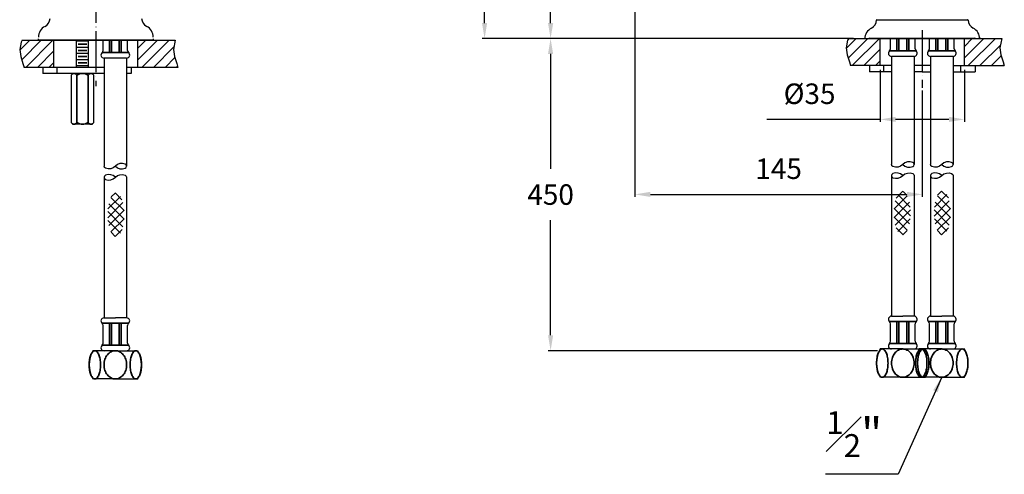
# Model space of a CAD drawing. Extents: x 10356 to 10836, y 3421 to 3922.
# Drawn here: x 10356 to 10836, y 3421 to 3643 of the extents above; entities that cross this region are included whole.
import ezdxf

# ---------------------------------------------------------------- set-up
doc = ezdxf.new("R2010")
doc.units = 0
doc.linetypes.add('CEN1', pattern=[24, 20, -2, 0, -2])
doc.linetypes.add('PHANTOMX2', pattern=[13, 8, -1, 1, -1, 1, -1])
doc.layers.get('0').update_dxf_attribs({"linetype": 'CONTINUOUS', "lineweight": 35})
doc.layers.get('DEFPOINTS').update_dxf_attribs({"linetype": 'CONTINUOUS'})
for name, color, linetype in [('1', 2, 'CONTINUOUS'), ('2', 6, 'CEN1'), ('4', 4, 'PHANTOMX2'), ('5', 5, 'CONTINUOUS')]:
    doc.layers.add(name, color=color, linetype=linetype)
doc.layers.add('DIM', color=3, linetype='CONTINUOUS', lineweight=25)
doc.dimstyles.new('銅器安裝尺寸 A-04', dxfattribs={"dimscale": 2.5, "dimtxt": 4, "dimasz": 3, "dimexe": 0.5, "dimexo": 0.5, "dimgap": 3, "dimtad": 1, "dimtih": 1, "dimtoh": 1, "dimdec": 0, "dimdsep": 46, "dimtxsty": 'Standard', "dimcen": 0, "dimazin": 2, "dimtfac": 1, "dimtdec": 0, "dimtmove": 0, "dimatfit": 3, "dimfxl": 0, "dimtolj": 1, "dimarcsym": 0})
doc.dimstyles.new('銅器安裝尺寸 A-04$7', dxfattribs={"dimscale": 2.5, "dimtxt": 4, "dimasz": 3, "dimexe": 0.5, "dimexo": 0.5, "dimgap": 3, "dimtad": 1, "dimtih": 1, "dimtoh": 1, "dimdec": 0, "dimdsep": 46, "dimtxsty": 'Standard', "dimcen": -2.5, "dimazin": 2, "dimtfac": 1, "dimtdec": 0, "dimtmove": 2, "dimatfit": 3, "dimfxl": 0, "dimtolj": 1, "dimarcsym": 0})

# ---------------------------------------------------------------- blocks, each defined once
blk = doc.blocks.new('*X54')
at = {"color": 0}
for p, q in [((1229.86, 647.21), (1234.71, 652.06)), ((1230.82, 642.51), (1240.37, 652.06)), ((1232.79, 638.82), (1246.03, 652.06)), ((1287.44, 648.21), (1291.28, 652.06)), ((1287.44, 642.56), (1296.94, 652.06)), ((1289.36, 638.82), (1302.6, 652.06)), ((1295.02, 638.82), (1305.01, 648.81)), ((1238.45, 638.82), (1246.44, 646.81)), ((1300.67, 638.82), (1305.41, 643.55)), ((1244.11, 638.82), (1246.44, 641.15)), ((1306.33, 638.82), (1306.77, 639.26))]:
    blk.add_line(p, q, dxfattribs=at)
blk = doc.blocks.new('*D61')
at = {"layer": 'DEFPOINTS', "color": 0}
for p in [(10775.3, 3619.29), (10816.3, 3619.29), (10816.3, 3593.91)]:
    blk.add_point(p, dxfattribs=at)
at = {"layer": 'DIM', "color": 0, "lineweight": -2}
for p, q in [((10775.3, 3618.04), (10775.3, 3592.66)), ((10816.3, 3618.04), (10816.3, 3592.66)), ((10775.3, 3593.91), (10720.04, 3593.91)), ((10808.8, 3593.91), (10782.8, 3593.91))]:
    blk.add_line(p, q, dxfattribs=at)
at = {"layer": 'DIM', "color": 0}
for points in [[(10782.8, 3595.16), (10782.8, 3592.66), (10775.3, 3593.91)], [(10808.8, 3595.16), (10808.8, 3592.66), (10816.3, 3593.91)]]:
    blk.add_solid(points, dxfattribs=at)
at = {"layer": 'DIM', "color": 0, "insert": (10740.88, 3606.41), "char_height": 10, "attachment_point": 5}
blk.add_mtext('\\A1;%%c35', dxfattribs=at)
blk = doc.blocks.new('*D62')
at = {"layer": 'DEFPOINTS', "color": 0}
for p in [(10761.37, 3633.35), (10614.69, 3481.14), (10775.3, 3481.14)]:
    blk.add_point(p, dxfattribs=at)
at = {"layer": 'DIM', "color": 0, "lineweight": -2}
for p, q in [((10760.12, 3633.35), (10613.44, 3633.35)), ((10614.69, 3625.85), (10614.69, 3569.75)), ((10614.69, 3488.64), (10614.69, 3544.75)), ((10774.05, 3481.14), (10613.44, 3481.14))]:
    blk.add_line(p, q, dxfattribs=at)
at = {"layer": 'DIM', "color": 0}
for points in [[(10613.44, 3625.85), (10615.94, 3625.85), (10614.69, 3633.35)], [(10613.44, 3488.64), (10615.94, 3488.64), (10614.69, 3481.14)]]:
    blk.add_solid(points, dxfattribs=at)
at = {"layer": 'DIM', "color": 0, "insert": (10614.69, 3557.25), "char_height": 10, "attachment_point": 5}
blk.add_mtext('\\A1;450', dxfattribs=at)
blk = doc.blocks.new('*D63')
at = {"layer": 'DEFPOINTS', "color": 0}
for p in [(10655.8, 3804.97), (10795.8, 3609.22), (10795.8, 3557.35)]:
    blk.add_point(p, dxfattribs=at)
at = {"layer": 'DIM', "color": 0, "lineweight": -2}
for p, q in [((10655.8, 3803.72), (10655.8, 3556.1)), ((10795.8, 3607.97), (10795.8, 3556.1)), ((10663.3, 3557.35), (10788.3, 3557.35))]:
    blk.add_line(p, q, dxfattribs=at)
at = {"layer": 'DIM', "color": 0}
for points in [[(10663.3, 3558.6), (10663.3, 3556.1), (10655.8, 3557.35)], [(10788.3, 3558.6), (10788.3, 3556.1), (10795.8, 3557.35)]]:
    blk.add_solid(points, dxfattribs=at)
at = {"layer": 'DIM', "color": 0, "insert": (10725.8, 3569.85), "char_height": 10, "attachment_point": 5}
blk.add_mtext('\\A1;145', dxfattribs=at)
blk = doc.blocks.new('*D64')
at = {"layer": 'DEFPOINTS', "color": 0}
for p in [(10582.53, 3922.19), (10730.8, 3922.19), (10759.17, 3633.35)]:
    blk.add_point(p, dxfattribs=at)
at = {"layer": 'DIM', "color": 0, "lineweight": -2}
for p, q in [((10729.55, 3922.19), (10581.28, 3922.19)), ((10582.53, 3914.69), (10582.53, 3790.27)), ((10582.53, 3640.85), (10582.53, 3765.27)), ((10757.92, 3633.35), (10581.28, 3633.35))]:
    blk.add_line(p, q, dxfattribs=at)
at = {"layer": 'DIM', "color": 0}
for points in [[(10581.28, 3914.69), (10583.78, 3914.69), (10582.53, 3922.19)], [(10581.28, 3640.85), (10583.78, 3640.85), (10582.53, 3633.35)]]:
    blk.add_solid(points, dxfattribs=at)
at = {"layer": 'DIM', "color": 0, "insert": (10582.53, 3777.77), "char_height": 10, "attachment_point": 5}
blk.add_mtext('\\A1;290', dxfattribs=at)
blk = doc.blocks.new('*D65')
at = {"layer": 'DEFPOINTS', "color": 0}
for p in [(10614.69, 3804.97), (10655.8, 3804.97), (10763.57, 3633.35)]:
    blk.add_point(p, dxfattribs=at)
at = {"layer": 'DIM', "color": 0, "lineweight": -2}
for p, q in [((10654.55, 3804.97), (10613.44, 3804.97)), ((10614.69, 3797.47), (10614.69, 3731.66)), ((10614.69, 3640.85), (10614.69, 3706.66)), ((10762.32, 3633.35), (10613.44, 3633.35))]:
    blk.add_line(p, q, dxfattribs=at)
at = {"layer": 'DIM', "color": 0}
for points in [[(10613.44, 3797.47), (10615.94, 3797.47), (10614.69, 3804.97)], [(10613.44, 3640.85), (10615.94, 3640.85), (10614.69, 3633.35)]]:
    blk.add_solid(points, dxfattribs=at)
at = {"layer": 'DIM', "color": 0, "insert": (10614.69, 3719.16), "char_height": 10, "attachment_point": 5}
blk.add_mtext('\\A1;165', dxfattribs=at)

msp = doc.modelspace()

# ---------------------------------------------------------------- hatches: boundary and pattern name
h = msp.add_hatch()
h.set_pattern_fill('_USER', color=256, scale=3, angle=45, style=0, double=1, pattern_type=0)
h.set_pattern_definition([(135, (16045.2084, -251.821), (2.1213203, 2.1213203), []), (45, (16045.2084, -251.821), (2.1213203, -2.1213203), [])])
edge = h.paths.add_edge_path()
edge.add_ellipse((10402.89, 3547.43), major_axis=(0, 10.65), ratio=0.378003, start_angle=0, end_angle=360, ccw=False)
h = msp.add_hatch()
h.set_pattern_fill('_USER', color=256, scale=3, angle=45, style=0, double=1, pattern_type=0)
h.set_pattern_definition([(45, (5143.6884, -251.0006), (-2.1213203, 2.1213203), []), (135, (5143.6884, -251.0006), (-2.1213203, -2.1213203), [])])
edge = h.paths.add_edge_path()
edge.add_ellipse((10786.01, 3548.25), major_axis=(0, 10.65), ratio=0.378003, start_angle=0, end_angle=360)
h = msp.add_hatch()
h.set_pattern_fill('_USER', color=256, scale=3, angle=45, style=0, double=1, pattern_type=0)
h.set_pattern_definition([(135, (16447.9022, -251.0006), (2.1213203, 2.1213203), []), (45, (16447.9022, -251.0006), (2.1213203, -2.1213203), [])])
edge = h.paths.add_edge_path()
edge.add_ellipse((10805.58, 3548.25), major_axis=(0, 10.65), ratio=0.378003, start_angle=0, end_angle=360, ccw=False)

# ---------------------------------------------------------------- linework, layer by layer
for p, q in [((10399.69, 3626.45), (10399.69, 3632.53)), ((10400.69, 3626.45), (10400.69, 3632.53)), ((10404.51, 3626.45), (10404.51, 3632.53)), ((10405.51, 3626.45), (10405.51, 3632.53)), ((10783.39, 3627.27), (10783.39, 3633.35)), ((10784.39, 3627.27), (10784.39, 3633.35)), ((10788.2, 3627.27), (10788.2, 3633.35)), ((10789.2, 3627.27), (10789.2, 3633.35)), ((10802.39, 3627.27), (10802.39, 3633.35)), ((10803.39, 3627.27), (10803.39, 3633.35)), ((10807.2, 3627.27), (10807.2, 3633.35)), ((10808.2, 3627.27), (10808.2, 3633.35)), ((10388.72, 3630.52), (10384.49, 3630.52)), ((10388.72, 3627.52), (10384.49, 3627.52)), ((10779.8, 3627.27), (10786.3, 3627.27)), ((10792.8, 3627.27), (10786.3, 3627.27)), ((10798.8, 3627.27), (10805.3, 3627.27)), ((10811.8, 3627.27), (10805.3, 3627.27)), ((10388.72, 3624.52), (10384.49, 3624.52)), ((10396.1, 3626.45), (10402.6, 3626.45)), ((10409.1, 3626.45), (10402.6, 3626.45)), ((10388.72, 3621.52), (10384.49, 3621.52)), ((10383.84, 3615.47), (10383.84, 3592.42)), ((10389.36, 3615.47), (10389.36, 3592.42)), ((10396.1, 3494.52), (10402.6, 3494.52)), ((10399.69, 3483.76), (10399.69, 3494.52)), ((10400.69, 3483.76), (10400.69, 3494.52)), ((10409.1, 3494.52), (10402.6, 3494.52)), ((10404.51, 3483.76), (10404.51, 3494.52)), ((10405.51, 3483.76), (10405.51, 3494.52)), ((10779.8, 3495.34), (10786.3, 3495.34)), ((10783.39, 3484.58), (10783.39, 3495.34)), ((10784.39, 3484.58), (10784.39, 3495.34)), ((10792.8, 3495.34), (10786.3, 3495.34)), ((10788.2, 3484.58), (10788.2, 3495.34)), ((10789.2, 3484.58), (10789.2, 3495.34)), ((10798.8, 3495.34), (10805.3, 3495.34)), ((10802.39, 3484.58), (10802.39, 3495.34)), ((10803.39, 3484.58), (10803.39, 3495.34)), ((10811.8, 3495.34), (10805.3, 3495.34)), ((10807.2, 3484.58), (10807.2, 3495.34)), ((10808.2, 3484.58), (10808.2, 3495.34)), ((10396.1, 3483.76), (10402.6, 3483.76)), ((10409.1, 3483.76), (10402.6, 3483.76)), ((10779.8, 3484.58), (10786.3, 3484.58)), ((10792.8, 3484.58), (10786.3, 3484.58)), ((10798.8, 3484.58), (10805.3, 3484.58)), ((10811.8, 3484.58), (10805.3, 3484.58))]:
    msp.add_line(p, q)
for points in [[(10389.85, 3474.24, 0.041244), (10390.08, 3471.43, 0.054327), (10390.66, 3469.36, 0.097329), (10391.73, 3467.72, 0.202899), (10392.62, 3467.34, 0.202899), (10393.52, 3467.72, 0.097329), (10394.58, 3469.36, 0.054327), (10395.16, 3471.43, 0.041244), (10395.4, 3474.24, 0.041244), (10395.16, 3477.05, 0.054327), (10394.58, 3479.12, 0.097329), (10393.52, 3480.76, 0.202899), (10392.62, 3481.14, 0.202899), (10391.73, 3480.76, 0.097329), (10390.66, 3479.12, 0.054327), (10390.08, 3477.05, 0.041244)], [(10415.35, 3474.24, -0.041244), (10415.12, 3471.43, -0.054327), (10414.54, 3469.36, -0.097329), (10413.47, 3467.72, -0.202899), (10412.58, 3467.34, -0.202899), (10411.69, 3467.72, -0.097329), (10410.62, 3469.36, -0.054327), (10410.04, 3471.43, -0.041244), (10409.81, 3474.24, -0.041244), (10410.04, 3477.05, -0.054327), (10410.62, 3479.12, -0.097329), (10411.69, 3480.76, -0.202899), (10412.58, 3481.14, -0.202899), (10413.47, 3480.76, -0.097329), (10414.54, 3479.12, -0.054327), (10415.12, 3477.05, -0.041244)], [(10773.55, 3475.06, 0.041244), (10773.78, 3472.25, 0.054327), (10774.36, 3470.18, 0.097329), (10775.42, 3468.54, 0.202899), (10776.32, 3468.16, 0.202899), (10777.21, 3468.54, 0.097329), (10778.28, 3470.18, 0.054327), (10778.86, 3472.25, 0.041244), (10779.09, 3475.06, 0.041244), (10778.86, 3477.87, 0.054327), (10778.28, 3479.94, 0.097329), (10777.21, 3481.58, 0.202899), (10776.32, 3481.96, 0.202899), (10775.42, 3481.58, 0.097329), (10774.36, 3479.94, 0.054327), (10773.78, 3477.87, 0.041244)], [(10792.55, 3475.06, 0.041244), (10792.78, 3472.25, 0.054327), (10793.36, 3470.18, 0.097329), (10794.42, 3468.54, 0.202899), (10795.32, 3468.16, 0.202899), (10796.21, 3468.54, 0.097329), (10797.28, 3470.18, 0.054327), (10797.86, 3472.25, 0.041244), (10798.09, 3475.06, 0.041244), (10797.86, 3477.87, 0.054327), (10797.28, 3479.94, 0.097329), (10796.21, 3481.58, 0.202899), (10795.32, 3481.96, 0.202899), (10794.42, 3481.58, 0.097329), (10793.36, 3479.94, 0.054327), (10792.78, 3477.87, 0.041244)], [(10799.05, 3475.06, -0.041244), (10798.81, 3472.25, -0.054327), (10798.23, 3470.18, -0.097329), (10797.17, 3468.54, -0.202899), (10796.27, 3468.16, -0.202899), (10795.38, 3468.54, -0.097329), (10794.31, 3470.18, -0.054327), (10793.73, 3472.25, -0.041244), (10793.5, 3475.06, -0.041244), (10793.73, 3477.87, -0.054327), (10794.31, 3479.94, -0.097329), (10795.38, 3481.58, -0.202899), (10796.27, 3481.96, -0.202899), (10797.17, 3481.58, -0.097329), (10798.23, 3479.94, -0.054327), (10798.81, 3477.87, -0.041244)], [(10818.05, 3475.06, -0.041244), (10817.81, 3472.25, -0.054327), (10817.23, 3470.18, -0.097329), (10816.17, 3468.54, -0.202899), (10815.27, 3468.16, -0.202899), (10814.38, 3468.54, -0.097329), (10813.31, 3470.18, -0.054327), (10812.73, 3472.25, -0.041244), (10812.5, 3475.06, -0.041244), (10812.73, 3477.87, -0.054327), (10813.31, 3479.94, -0.097329), (10814.38, 3481.58, -0.202899), (10815.27, 3481.96, -0.202899), (10816.17, 3481.58, -0.097329), (10817.23, 3479.94, -0.054327), (10817.81, 3477.87, -0.041244)]]:
    msp.add_lwpolyline(points, format="xyb", close=True)
for points in [[(10402.6, 3481.14, 0.12028), (10400.56, 3480.64, 0.105009), (10398.71, 3479.12, 0.088799), (10397.53, 3476.95, 0.079972), (10397.1, 3474.24, 0.079972)], [(10402.6, 3481.14, -0.12028), (10404.64, 3480.64, -0.105009), (10406.49, 3479.12, -0.088799), (10407.67, 3476.95, -0.079972), (10408.11, 3474.24, -0.079972)], [(10786.3, 3481.96, 0.12028), (10784.25, 3481.46, 0.105009), (10782.4, 3479.94, 0.088799), (10781.23, 3477.77, 0.079972), (10780.79, 3475.06, 0.079972)], [(10786.3, 3481.96, -0.12028), (10788.34, 3481.46, -0.105009), (10790.19, 3479.94, -0.088799), (10791.37, 3477.77, -0.079972), (10791.8, 3475.06, -0.079972)], [(10805.3, 3481.96, 0.12028), (10803.25, 3481.46, 0.105009), (10801.4, 3479.94, 0.088799), (10800.23, 3477.77, 0.079972), (10799.79, 3475.06, 0.079972)], [(10805.3, 3481.96, -0.12028), (10807.34, 3481.46, -0.105009), (10809.19, 3479.94, -0.088799), (10810.37, 3477.77, -0.079972), (10810.8, 3475.06, -0.079972)], [(10397.1, 3474.24, 0.079972), (10397.53, 3471.53, 0.088799), (10398.71, 3469.36, 0.105009), (10400.56, 3467.84, 0.12028), (10402.6, 3467.34, 0.12028)], [(10408.11, 3474.24, -0.079972), (10407.67, 3471.53, -0.088799), (10406.49, 3469.36, -0.105009), (10404.64, 3467.84, -0.12028), (10402.6, 3467.34, -0.12028)], [(10780.79, 3475.06, 0.079972), (10781.23, 3472.36, 0.088799), (10782.4, 3470.18, 0.105009), (10784.25, 3468.66, 0.12028), (10786.3, 3468.16, 0.12028)], [(10791.8, 3475.06, -0.079972), (10791.37, 3472.36, -0.088799), (10790.19, 3470.18, -0.105009), (10788.34, 3468.66, -0.12028), (10786.3, 3468.16, -0.12028)], [(10799.79, 3475.06, 0.079972), (10800.23, 3472.36, 0.088799), (10801.4, 3470.18, 0.105009), (10803.25, 3468.66, 0.12028), (10805.3, 3468.16, 0.12028)], [(10810.8, 3475.06, -0.079972), (10810.37, 3472.36, -0.088799), (10809.19, 3470.18, -0.105009), (10807.34, 3468.66, -0.12028), (10805.3, 3468.16, -0.12028)]]:
    msp.add_lwpolyline(points, format="xyb")
for centre, radius, start, end in [((10382.46, 3614.73), 1.56, 28.0725, 151.9275), ((10386.6, 3611.28), 5.02, 56.6015, 123.3985), ((10390.74, 3614.73), 1.56, 28.0725, 151.9275), ((10382.46, 3593.15), 1.56, 208.0725, 331.9275), ((10386.6, 3596.61), 5.02, 236.6015, 303.3985), ((10390.74, 3593.15), 1.56, 208.0725, 331.9275)]:
    msp.add_arc(centre, radius, start, end)
at = {"layer": '1', "extrusion": (0, 1, 0)}
for p, q in [((10773.69, 3642.53), (10817.9, 3642.53)), ((10773.7, 3642.53), (10817.9, 3642.53)), ((10365.1, 3632.53), (10365.1, 3633.13)), ((10421.1, 3632.53), (10365.1, 3632.53)), ((10419.1, 3632.53), (10367.1, 3632.53)), ((10418.55, 3632.53), (10367.65, 3632.53)), ((10421.1, 3633.13), (10421.1, 3632.53)), ((10767.8, 3633.95), (10767.8, 3633.35)), ((10767.8, 3633.35), (10823.8, 3633.35)), ((10795.8, 3633.35), (10769.8, 3633.35)), ((10770.35, 3633.35), (10770.05, 3633.65)), ((10817, 3633.35), (10774.6, 3633.35)), ((10821.8, 3633.35), (10795.8, 3633.35)), ((10821.25, 3633.35), (10821.55, 3633.65)), ((10823.8, 3633.35), (10823.8, 3633.95))]:
    msp.add_line(p, q, dxfattribs=at)
at = {"layer": '1'}
for p, q in [((10357.23, 3632.53), (10395.6, 3632.53)), ((10372.6, 3619.29), (10372.6, 3632.53)), ((10383.6, 3619.29), (10383.6, 3632.53)), ((10389.6, 3632.02), (10383.6, 3632.02)), ((10389.6, 3619.29), (10389.6, 3632.53)), ((10395.6, 3632.53), (10431.79, 3632.53)), ((10396.6, 3627.56), (10396.6, 3632.53)), ((10408.6, 3627.56), (10408.6, 3632.53)), ((10413.6, 3619.29), (10413.6, 3632.53)), ((10759.93, 3633.35), (10798.3, 3633.35)), ((10775.3, 3620.12), (10775.3, 3633.35)), ((10780.3, 3628.38), (10780.3, 3633.35)), ((10792.3, 3628.38), (10792.3, 3633.35)), ((10798.3, 3633.35), (10834.48, 3633.35)), ((10799.3, 3628.38), (10799.3, 3633.35)), ((10811.3, 3628.38), (10811.3, 3633.35)), ((10816.3, 3620.12), (10816.3, 3633.35)), ((10389.6, 3629.02), (10383.6, 3629.02)), ((10389.6, 3626.02), (10383.6, 3626.02)), ((10389.6, 3623.02), (10383.6, 3623.02)), ((10397.1, 3623.83), (10397.1, 3571.1)), ((10408.1, 3623.83), (10397.1, 3623.83)), ((10408.1, 3623.83), (10408.1, 3571.1)), ((10780.8, 3624.65), (10780.8, 3571.92)), ((10791.8, 3624.65), (10780.8, 3624.65)), ((10791.8, 3624.65), (10791.8, 3571.92)), ((10799.8, 3624.65), (10799.8, 3571.92)), ((10810.8, 3624.65), (10799.8, 3624.65)), ((10810.8, 3624.65), (10810.8, 3571.92)), ((10383.6, 3619.29), (10358.15, 3619.29)), ((10397.1, 3619.29), (10367.31, 3619.29)), ((10367.31, 3619.29), (10367.31, 3616.29)), ((10374.31, 3616.29), (10374.31, 3619.29)), ((10389.6, 3620.02), (10383.6, 3620.02)), ((10433.07, 3619.29), (10408.1, 3619.29)), ((10410.31, 3619.29), (10410.31, 3616.29)), ((10780.3, 3620.12), (10760.84, 3620.12)), ((10770, 3620.12), (10770, 3617.12)), ((10780.8, 3620.12), (10770, 3620.12)), ((10777, 3617.12), (10777, 3620.12)), ((10799.8, 3620.12), (10791.8, 3620.12)), ((10810.8, 3620.12), (10835.76, 3620.12)), ((10814.59, 3617.12), (10814.59, 3620.12)), ((10821.59, 3620.12), (10821.59, 3617.12)), ((10397.1, 3616.29), (10367.31, 3616.29)), ((10381.91, 3616.29), (10381.08, 3615.47)), ((10381.08, 3615.47), (10381.08, 3592.42)), ((10391.3, 3616.29), (10381.91, 3616.29)), ((10392.12, 3615.47), (10391.3, 3616.29)), ((10392.12, 3592.42), (10392.12, 3615.47)), ((10410.31, 3616.29), (10408.1, 3616.29)), ((10780.8, 3617.12), (10770, 3617.12)), ((10795.8, 3617.12), (10791.8, 3617.12)), ((10795.8, 3617.12), (10799.8, 3617.12)), ((10810.8, 3617.12), (10821.59, 3617.12)), ((10381.91, 3591.59), (10381.08, 3592.42)), ((10391.3, 3591.59), (10381.91, 3591.59)), ((10392.12, 3592.42), (10391.3, 3591.59)), ((10397.1, 3565.68), (10397.1, 3497.14)), ((10408.1, 3565.68), (10408.1, 3497.14)), ((10780.8, 3566.5), (10780.8, 3497.96)), ((10791.8, 3566.5), (10791.8, 3497.96)), ((10799.8, 3566.5), (10799.8, 3497.96)), ((10810.8, 3566.5), (10810.8, 3497.96)), ((10780.8, 3497.96), (10786.3, 3497.96)), ((10791.8, 3497.96), (10786.3, 3497.96)), ((10799.8, 3497.96), (10805.3, 3497.96)), ((10810.8, 3497.96), (10805.3, 3497.96)), ((10396.6, 3484.88), (10396.6, 3493.4)), ((10397.1, 3497.14), (10402.6, 3497.14)), ((10408.1, 3497.14), (10402.6, 3497.14)), ((10408.6, 3484.88), (10408.6, 3493.4)), ((10780.3, 3485.7), (10780.3, 3494.22)), ((10792.3, 3485.7), (10792.3, 3494.22)), ((10799.3, 3485.7), (10799.3, 3494.22)), ((10811.3, 3485.7), (10811.3, 3494.22)), ((10402.6, 3481.14), (10391.6, 3481.14)), ((10402.6, 3481.14), (10397.1, 3481.14)), ((10402.6, 3481.14), (10408.05, 3481.14)), ((10402.6, 3481.14), (10413.6, 3481.14)), ((10786.3, 3481.96), (10775.3, 3481.96)), ((10786.3, 3481.96), (10780.85, 3481.96)), ((10786.3, 3481.96), (10797.3, 3481.96)), ((10786.3, 3481.96), (10791.8, 3481.96)), ((10805.3, 3481.96), (10794.3, 3481.96)), ((10805.3, 3481.96), (10799.8, 3481.96)), ((10805.3, 3481.96), (10810.75, 3481.96)), ((10805.3, 3481.96), (10816.3, 3481.96)), ((10402.6, 3467.34), (10391.6, 3467.34)), ((10402.6, 3467.34), (10413.6, 3467.34)), ((10786.3, 3468.16), (10775.3, 3468.16)), ((10786.3, 3468.16), (10797.3, 3468.16)), ((10805.3, 3468.16), (10794.3, 3468.16)), ((10805.3, 3468.16), (10816.3, 3468.16))]:
    msp.add_line(p, q, dxfattribs=at)
for centre, radius, start, end in [((10366.2, 3643.35), 4.6, 297.5333, 357.612), ((10420, 3643.35), 4.6, 182.388, 242.4667), ((10768.9, 3642.53), 4.6, 297.5333, 357.612), ((10773.69, 3642.33), 0.2, 90, 177.612), ((10817.9, 3642.33), 0.2, 2.388, 90), ((10822.7, 3642.53), 4.6, 182.388, 242.4667), ((10371.1, 3633.95), 6, 117.5333, 180), ((10415.1, 3633.95), 6, 0, 62.4667), ((10773.8, 3633.13), 6, 117.5333, 180), ((10817.8, 3633.13), 6, 360, 62.4667), ((10395.1, 3627.56), 1.5, 311.8103, 0), ((10410.1, 3627.56), 1.5, 180, 228.1897), ((10780.8, 3626.15), 1.5, 131.8103, 270), ((10778.8, 3628.38), 1.5, 311.8103, 0), ((10791.8, 3626.15), 1.5, 270, 48.1897), ((10793.8, 3628.38), 1.5, 180, 228.1897), ((10799.8, 3626.15), 1.5, 131.8103, 270), ((10797.8, 3628.38), 1.5, 311.8103, 0), ((10810.8, 3626.15), 1.5, 270, 48.1897), ((10812.8, 3628.38), 1.5, 180, 228.1897), ((10397.1, 3625.33), 1.5, 131.8103, 270), ((10408.1, 3625.33), 1.5, 270, 48.1897), ((10780.8, 3496.46), 1.5, 90, 228.1897), ((10791.8, 3496.46), 1.5, 311.8103, 90), ((10799.8, 3496.46), 1.5, 90, 228.1897), ((10810.8, 3496.46), 1.5, 311.8103, 90), ((10397.1, 3495.64), 1.5, 90, 228.1897), ((10395.1, 3493.4), 1.5, 0, 48.1897), ((10408.1, 3495.64), 1.5, 311.8103, 90), ((10410.1, 3493.4), 1.5, 131.8103, 180), ((10778.8, 3494.22), 1.5, 0, 48.1897), ((10793.8, 3494.22), 1.5, 131.8103, 180), ((10797.8, 3494.22), 1.5, 0, 48.1897), ((10812.8, 3494.22), 1.5, 131.8103, 180), ((10397.1, 3482.64), 1.5, 131.8103, 270), ((10395.1, 3484.88), 1.5, 311.8103, 0), ((10408.1, 3482.64), 1.5, 270, 48.1897), ((10410.1, 3484.88), 1.5, 180, 228.1897), ((10780.8, 3483.46), 1.5, 131.8103, 270), ((10778.8, 3485.7), 1.5, 311.8103, 0), ((10791.8, 3483.46), 1.5, 270, 48.1897), ((10793.8, 3485.7), 1.5, 180, 228.1897), ((10799.8, 3483.46), 1.5, 131.8103, 270), ((10797.8, 3485.7), 1.5, 311.8103, 0), ((10810.8, 3483.46), 1.5, 270, 48.1897), ((10812.8, 3485.7), 1.5, 180, 228.1897), ((10404.33, 3474.24), 14.48, 151.5371, 208.4629), ((10400.87, 3474.24), 14.48, 331.5371, 28.4629), ((10788.02, 3475.06), 14.48, 151.5371, 208.4629), ((10807.02, 3475.06), 14.48, 151.5371, 208.4629), ((10784.57, 3475.06), 14.48, 331.5371, 28.4629), ((10803.57, 3475.06), 14.48, 331.5371, 28.4629)]:
    msp.add_arc(centre, radius, start, end, dxfattribs=at)
at = {"layer": '2'}
for p, q in [((10393.1, 3660.98), (10393.1, 3610.04)), ((10795.8, 3637.34), (10795.8, 3609.22))]:
    msp.add_line(p, q, dxfattribs=at)
at = {"layer": '4'}
for points in [[(10357.23, 3632.53), (10356.7, 3631.64), (10355.99, 3627.92), (10356.49, 3624.51), (10357.57, 3621.19), (10358.15, 3619.29)], [(10431.79, 3632.53), (10430.91, 3627.92), (10431.41, 3624.51), (10432.49, 3621.19), (10433.07, 3619.29)], [(10759.93, 3633.35), (10759.39, 3632.46), (10758.69, 3628.74), (10759.19, 3625.33), (10760.27, 3622.01), (10760.84, 3620.12)], [(10834.48, 3633.35), (10833.61, 3628.74), (10834.11, 3625.33), (10835.19, 3622.01), (10835.76, 3620.12)]]:
    msp.add_lwpolyline(points, dxfattribs=at)
at = {"layer": '5'}
for points in [[(10402.6, 3571.1, -0.305615), (10397.79, 3570.08, -0.305615), (10397.1, 3571.1, -0.305615)], [(10402.6, 3571.1, 0.305615), (10407.41, 3570.08, 0.6742), (10407.41, 3572.12, 0.305615), (10402.6, 3571.1, 0.305615)], [(10786.3, 3571.92, -0.305615), (10781.48, 3570.9, -0.305615), (10780.8, 3571.92, -0.305615)], [(10786.3, 3571.92, 0.305615), (10791.11, 3570.9, 0.6742), (10791.11, 3572.94, 0.305615), (10786.3, 3571.92, 0.305615)], [(10805.3, 3571.92, -0.305615), (10800.48, 3570.9, -0.305615), (10799.8, 3571.92, -0.305615)], [(10805.3, 3571.92, 0.305615), (10810.11, 3570.9, 0.6742), (10810.11, 3572.94, 0.305615), (10805.3, 3571.92, 0.305615)], [(10402.6, 3565.68, 0.305615), (10397.79, 3566.7, 0.6742), (10397.79, 3564.66, 0.305615), (10402.6, 3565.68, 0.305615)], [(10402.6, 3565.68, -0.305615), (10407.41, 3566.7, -0.305615), (10408.1, 3565.68, -0.305615)], [(10786.3, 3566.5, 0.305615), (10781.48, 3567.52, 0.6742), (10781.48, 3565.48, 0.305615), (10786.3, 3566.5, 0.305615)], [(10786.3, 3566.5, -0.305615), (10791.11, 3567.52, -0.305615), (10791.8, 3566.5, -0.305615)], [(10805.3, 3566.5, 0.305615), (10800.48, 3567.52, 0.6742), (10800.48, 3565.48, 0.305615), (10805.3, 3566.5, 0.305615)], [(10805.3, 3566.5, -0.305615), (10810.11, 3567.52, -0.305615), (10810.8, 3566.5, -0.305615)]]:
    msp.add_lwpolyline(points, format="xyb", dxfattribs=at)
at = {"layer": 'DEFPOINTS', "color": 0, "linetype": 'ByBlock'}
for p in [(10367.31, 3619.29), (10770, 3620.12), (10413.6, 3481.14), (10775.3, 3481.96), (10816.3, 3481.96)]:
    msp.add_point(p, dxfattribs=at)

# ---------------------------------------------------------------- block references
for p in [(9126.16, 2980.47), (9528.86, 2981.29)]:
    msp.add_blockref('*X54', p)

# ---------------------------------------------------------------- texts
at = {"layer": 'DIM', "insert": (10776.3, 3429.24), "char_height": 16, "attachment_point": 9}
msp.add_mtext('\\A1;{\\H0.7x;\\S1#2;}"', dxfattribs=at)

# ---------------------------------------------------------------- dimensions: what is measured, and where the dimension line sits
at = {"layer": 'DIM'}
for base, p1, p2, text, picture, middle in [((10582.53, 3922.19), (10759.17, 3633.35), (10730.8, 3922.19), '290', '*D64', (10582.53, 3777.77)), ((10614.69, 3804.97), (10763.57, 3633.35), (10655.8, 3804.97), '165', '*D65', (10614.69, 3719.16)), ((10614.69, 3481.14), (10761.37, 3633.35), (10775.3, 3481.14), '450', '*D62', (10614.69, 3557.25))]:
    dim = msp.add_linear_dim(base=base, p1=p1, p2=p2, angle=90, text=text, dimstyle='銅器安裝尺寸 A-04', dxfattribs=at)
    dim.commit()
    dim.dimension.update_dxf_attribs({"geometry": picture, "text_midpoint": middle})
for base, p1, p2, text, picture, middle in [((10795.8, 3557.35), (10655.8, 3804.97), (10795.8, 3609.22), '145', '*D63', (10725.8, 3557.35)), ((10816.3, 3593.91), (10775.3, 3619.29), (10816.3, 3619.29), '%%c35', '*D61', (10740.88, 3593.91))]:
    dim = msp.add_linear_dim(base=base, p1=p1, p2=p2, text=text, dimstyle='銅器安裝尺寸 A-04', dxfattribs=at)
    dim.commit()
    dim.dimension.update_dxf_attribs({"geometry": picture, "text_midpoint": middle, "dimtype": 160})

# ---------------------------------------------------------------- leaders
at = {"layer": 'DIM', "annotation_type": 0, "has_hookline": 1, "hookline_direction": 0, "text_width": 20.28, "horizontal_direction": (-1, 0, 0)}
msp.add_leader([(10805.3, 3468.16), (10783.97, 3420.85), (10776.47, 3420.85)], dimstyle='銅器安裝尺寸 A-04$7', dxfattribs=at)

doc.saveas('drawing.dxf')
